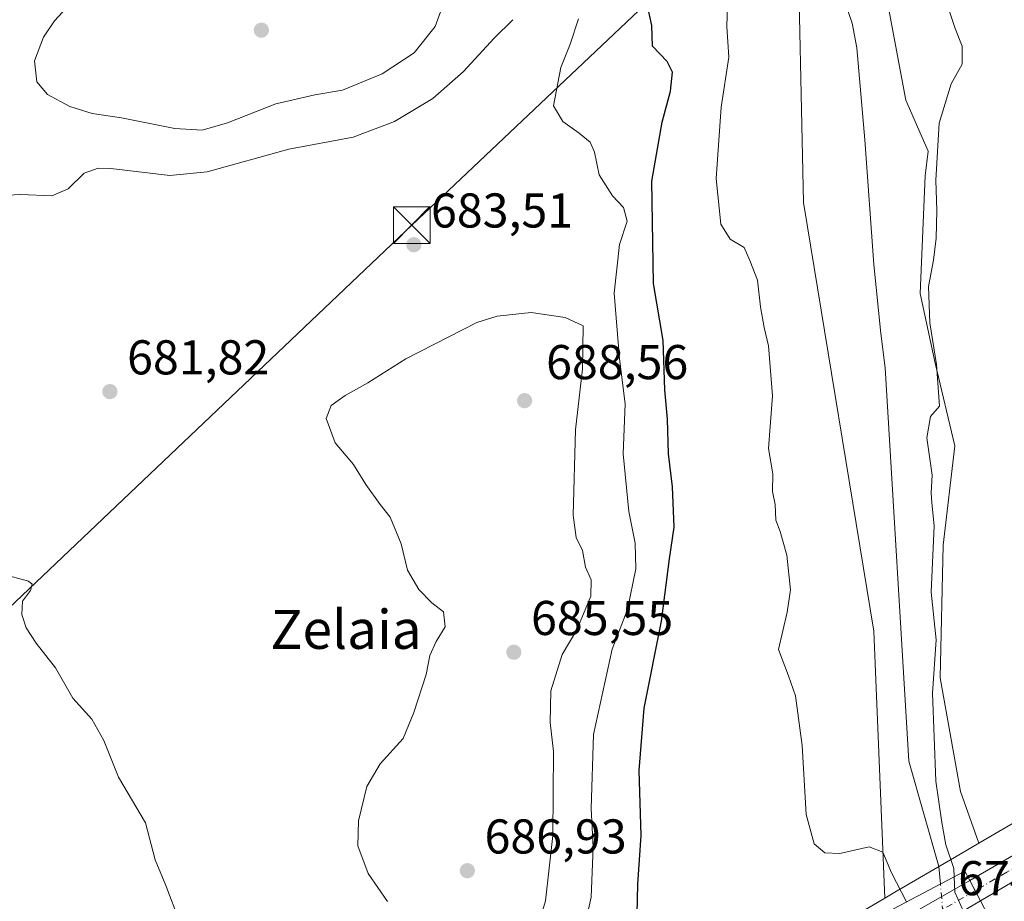
# Model space of a CAD drawing. Units: metres. Extents: x 624045 to 627487, y 4754999 to 4757376.
# Drawn here: x 627077 to 627279, y 4755846 to 4756027 of the extents above; entities that cross this region are included whole.
import ezdxf
from ezdxf.enums import TextEntityAlignment as Align

# ---------------------------------------------------------------- set-up
doc = ezdxf.new("R2010")
doc.units = ezdxf.units.M
doc.header["$MEASUREMENT"] = 0
doc.linetypes.add('DGN Style 4', pattern=[2.6384748266838614, 1.318413404963828, -0.6592067024819142, 0.001648016756204785, -0.6592067024819142])
for name, color, linetype, lineweight in [('Arbolado forestal CxS', 92, 'Continuous', 0), ('Carretera de calzada única Cxs', 7, 'Continuous', 13), ('Carretera de calzada única eje', 7, 'DGN Style 4', 0), ('Corriente natural lineal', 142, 'Continuous', 13), ('Corriente natural lineal oculto', 9, 'DGN Style 4', 13), ('Curva de nivel maestra', 30, 'Continuous', 30), ('Curva de nivel normal', 30, 'Continuous', 0), ('Instalación de energía eléctrica Cxs', 135, 'Continuous', 0), ('Núcleo urbano CxS', 7, 'Continuous', 0), ('Prado CxS', 92, 'Continuous', 0), ('Puente Cxs', 1, 'Continuous', 13), ('Punto de cota en terreno', 7, 'Continuous', 0), ('Rótulo de punto de cota en construcción', 7, 'Continuous', 0), ('Rótulo de punto de cota en terreno', 7, 'Continuous', 0), ('Tendido', 6, 'Continuous', 0), ('Texto cartográfico', 7, 'Continuous', 0), ('Torre de tendido puntual', 7, 'Continuous', 0)]:
    doc.layers.add(name, color=color, linetype=linetype, lineweight=lineweight)
doc.styles.add('Style-Arial', font='txt')

# ---------------------------------------------------------------- blocks, each defined once
blk = doc.blocks.new('5PATER')
at = {"layer": 'Instalación de energía eléctrica Cxs', "linetype": 'Continuous', "lineweight": 0}
h = blk.add_hatch(color=51, dxfattribs=at)
edge = h.paths.add_edge_path()
edge.add_ellipse((0, 0), major_axis=(-0.1095731443231308, -0.1110710700762829), ratio=0.9994222409660322, start_angle=0, end_angle=360)
blk = doc.blocks.new('5TTEND')
at = {"layer": 'Corriente natural lineal', "color": 7, "linetype": 'Continuous', "lineweight": 0}
for p, q in [((-0.375, 0.3754), (0.375, -0.3746)), ((0.3720000000000001, 0.3784000000000001), (-0.3720000000000001, -0.3776))]:
    blk.add_line(p, q, dxfattribs=at)
at = {"layer": 'Corriente natural lineal', "color": 7, "linetype": 'Continuous', "lineweight": 0, "flags": 128}
blk.add_lwpolyline([(-0.375, -0.3746), (0.375, -0.3746), (0.375, 0.3754), (-0.375, 0.3754), (-0.3720000000000001, -0.3776)], dxfattribs=at)

msp = doc.modelspace()

# ---------------------------------------------------------------- linework, layer by layer
at = {"layer": 'Arbolado forestal CxS', "color": 92, "linetype": 'Continuous', "lineweight": 0}
for points in [[(627251.3573000003, 4756052.6525, 667.8306000000011), (627259.2320999998, 4756010.6481, 668.6177000000025), (627263.7739000004, 4756000.2009, 669.3549999999959), (627263.1573000001, 4755995.0943, 669.2752999999939), (627262.1376999998, 4755970.9713, 669.0806000000011), (627265.1933000004, 4755956.701500001, 669.3920999999973), (627269.2688999996, 4755939.713300001, 670.4606000000058), (627266.8914999999, 4755919.328299999, 671.0216999999975), (627266.2106999997, 4755892.147500001, 669.8448000000062), (627270.4172999999, 4755868.8443, 671.8310000000056), (627274.2067, 4755858.201099999, 673.1162999999942), (627269.2067, 4755855.276900001, 669.7247000000061), (627256.9682999998, 4755848.174900001, 670.5203000000038), (627256.9153000005, 4755848.1439, 670.5240000000049), (627254.9140999997, 4755846.962099999, 670.7756999999983), (627252.6661, 4755901.699899999, 669.062699999995), (627238.2292999999, 4755989.646500001, 668.5831999999937), (627236.9183, 4756050.0275, 667.5853999999963)], [(627251.3573000003, 4756052.6525, 667.8306000000011), (627259.2320999998, 4756010.6481, 668.6177000000025), (627263.7739000004, 4756000.2009, 669.3549999999959), (627263.1573000001, 4755995.0943, 669.2752999999939), (627262.1376999998, 4755970.9713, 669.0806000000011), (627265.1933000004, 4755956.701500001, 669.3920999999973), (627269.2688999996, 4755939.713300001, 670.4606000000058), (627266.8914999999, 4755919.328299999, 671.0216999999975), (627266.2106999997, 4755892.147500001, 669.8448000000062), (627270.4172999999, 4755868.8443, 671.8310000000056), (627274.2067, 4755858.201099999, 673.1162999999942)], [(627254.9140999997, 4755846.962099999, 670.7756999999983), (627252.6661, 4755901.699899999, 669.062699999995), (627238.2292999999, 4755989.646500001, 668.5831999999937), (627236.9183, 4756050.0275, 667.5853999999963)], [(627274.2067, 4755858.201099999, 673.1162999999942), (627269.2067, 4755855.276900001, 669.7247000000061), (627256.9682999998, 4755848.174900001, 670.5203000000038), (627256.9153000005, 4755848.1439, 670.5240000000049), (627254.9140999997, 4755846.962099999, 670.7756999999983)]]:
    msp.add_polyline3d(points, dxfattribs=at)
at = {"layer": 'Carretera de calzada única Cxs', "color": 7, "linetype": 'Continuous', "lineweight": 13, "extrusion": (0.4938103717006845, -0.8695394706994971, 0.007240559126928061), "elevation": -3825641.277888152, "flags": 128}
msp.add_lwpolyline([(2893985.654151477, 28375.41498116111), (2893989.205289678, 28374.83766602785), (2894002.237652295, 28375.52308399483)], dxfattribs=at)
at = {"layer": 'Carretera de calzada única Cxs', "color": 7, "linetype": 'Continuous', "lineweight": 13, "extrusion": (0.8853838070035828, 0.4648591540793952, 0.001217030990363057), "elevation": 2766178.248348868, "flags": 128}
msp.add_lwpolyline([(3919162.660946897, -2691.529246408205), (3919160.321488756, -2692.624947219653), (3919157.995563956, -2692.691547268982)], dxfattribs=at)
msp.add_lwpolyline([(3919162.660946897, -2691.529246408205), (3919160.321488756, -2692.624947219653), (3919157.995563956, -2692.691547268982)], dxfattribs=at)
at = {"layer": 'Carretera de calzada única Cxs', "color": 7, "linetype": 'Continuous', "lineweight": 13, "extrusion": (0.01826238488735378, 0.01079896097348094, 0.9997749085369765), "elevation": 63487.41162949373, "flags": 128}
msp.add_lwpolyline([(3774414.328115821, -2959951.785873826), (3774414.328115821, -2959935.180732595)], dxfattribs=at)
at = {"layer": 'Carretera de calzada única Cxs', "color": 7, "linetype": 'Continuous', "lineweight": 13}
for points in [[(627408.6491, 4755923.671900001, 681.8932000000059), (627400.5481000004, 4755919.0385, 681.4116000000067), (627344.7600999996, 4755887.130100001, 677.8960999999981), (627311.4801000003, 4755867.6801, 676.5237000000052), (627287.1601, 4755853.840100001, 674.5175000000017), (627274.5100999996, 4755846.4001, 673.8350999999967), (627273.4291000003, 4755848.4595, 673.9018000000069), (627272.3400999998, 4755850.530099999, 674.9973999999929), (627282.5601000005, 4755856.520099999, 674.3703999999998), (627297.2600999996, 4755865.110099999, 675.4149000000034), (627349.7500999998, 4755895.390100001, 678.3122000000003), (627457.9101, 4755957.840100001, 685.0654000000068), (627469.4709999999, 4755964.997400001, 685.8255000000064), (627469.5862999996, 4755958.792500001, 686.1649999999936), (627450.0301000001, 4755947.340100001, 684.6866000000009)], [(627274.5100999996, 4755846.4001, 673.8350999999967), (627260.2200999996, 4755837.950099999, 674.1873999999953), (627259.0603, 4755840.1601, 674.2918999999965), (627257.9200999998, 4755842.340100001, 674.8892999999953), (627261.0100999996, 4755844.090100001, 674.3120000000055), (627272.3400999998, 4755850.530099999, 674.9973999999929), (627273.4291000003, 4755848.4595, 673.9018000000069)]]:
    msp.add_polyline3d(points, close=True, dxfattribs=at)
for points in [[(627272.3400999998, 4755850.530099999, 674.9973999999929), (627282.5601000005, 4755856.520099999, 674.3703999999998), (627297.2600999996, 4755865.110099999, 675.4149000000034), (627349.7500999998, 4755895.390100001, 678.3122000000003), (627457.9101, 4755957.840100001, 685.0654000000068), (627469.4708000004, 4755964.997300001, 685.8255000000064)], [(627400.5481000004, 4755919.0384, 681.4116000000067), (627344.7600999996, 4755887.130100001, 677.8960999999981), (627311.4801000003, 4755867.6801, 676.5237000000052), (627287.1601, 4755853.840100001, 674.5175000000017), (627274.5100999996, 4755846.4001, 673.8350999999967)]]:
    msp.add_polyline3d(points, dxfattribs=at)
at = {"layer": 'Carretera de calzada única eje', "color": 7, "linetype": 'DGN Style 4', "lineweight": 0, "extrusion": (0.02035182176412466, 0.01175518550928491, 0.9997237713311231), "elevation": 69345.7535708867, "flags": 128}
msp.add_lwpolyline([(3804504.611636498, -2921044.813970736), (3804504.611636498, -2921028.215939774)], dxfattribs=at)
at = {"layer": 'Carretera de calzada única eje', "color": 7, "linetype": 'DGN Style 4', "lineweight": 0}
msp.add_polyline3d([(627402.1061000006, 4755922.6395, 681.5449999999983), (627399.8901000004, 4755921.360099999, 681.4192000000039), (627347.2500999998, 4755891.2601, 678.1119000000035), (627330.6001000004, 4755881.520099999, 677.1662999999971), (627304.3701, 4755866.4001, 676.062300000005), (627292.2100999998, 4755859.4801, 674.8536000000023), (627279.8901000004, 4755852.2601, 674.3709999999992), (627273.4291000003, 4755848.4595, 673.9018000000069)], dxfattribs=at)
at = {"layer": 'Corriente natural lineal', "color": 142, "linetype": 'Continuous', "lineweight": 13}
msp.add_polyline3d([(627266.2833000004, 4755849.812899999, 668.1147000000057), (627265.9451000001, 4755853.4101, 668.130799999999), (627259.8404000001, 4755875.0361, 667.6377999999969), (627254.9901000002, 4755955.745100001, 667.2900999999983), (627254.0800999999, 4755962.790100001, 667.1294999999955), (627252.6300999997, 4755976.920100001, 666.6535000000003), (627250.7801000001, 4756002.520099999, 666.7804999999935), (627249.1801000005, 4756021.4001, 666.6524999999965), (627248.2001, 4756026.4101, 666.2526000000071), (627245.7301000003, 4756033.720100001, 666.426099999997)], dxfattribs=at)
at = {"layer": 'Corriente natural lineal oculto', "color": 9, "linetype": 'DGN Style 4', "lineweight": 13, "extrusion": (-0.98219941653185, -0.09129289657671166, 0.1641642872220616), "elevation": -1050166.201997308, "flags": 128}
msp.add_lwpolyline([(-4677374.739828347, 175447.9093283088), (-4677385.922837198, 175448.2046347275), (-4677385.995954082, 175448.2044319767)], dxfattribs=at)
at = {"layer": 'Curva de nivel maestra', "color": 30, "linetype": 'Continuous', "lineweight": 30, "elevation": 675, "flags": 128}
msp.add_lwpolyline([(627204, 4755840.6801), (627204.2400000002, 4755849.800100001), (627204.9100000003, 4755859.790100001), (627204.5300000003, 4755873.140100001), (627205.5199999996, 4755885.940099999), (627209.0800000001, 4755903.780099999), (627210.7300000006, 4755916.540100001), (627211.6799999997, 4755923.020099999), (627211.3600000005, 4755931.290100001), (627210.5199999996, 4755938.0701), (627210.3200000003, 4755945.210100001), (627209.7400000002, 4755951.2401), (627209.4299999997, 4755961.3201), (627207.4699999997, 4755973.0101), (627207.1100000005, 4755994.020099999), (627209.2300000006, 4756006.100099999), (627210.9000000004, 4756012.460100001), (627211.3499999996, 4756016.380100001), (627210.25, 4756018.610099999), (627207.2199999997, 4756021.720100001), (627207.1200000001, 4756025.9301), (627206.1100000005, 4756030.350099999)], dxfattribs=at)
at = {"layer": 'Curva de nivel normal', "color": 30, "linetype": 'Continuous', "lineweight": 0, "flags": 128}
for points, elevation in [([(627095.3899999997, 4756038.66), (627084.5700000003, 4756026.91), (627082.2999999998, 4756023.58), (627080.4600000001, 4756018.689999999), (627080.9400000004, 4756014.439999999), (627083.0999999996, 4756011.800000001), (627087.6799999997, 4756009.380000001), (627092.3200000003, 4756007.939999999), (627098.3300000001, 4756007.050000001), (627109.2400000002, 4756004.859999999), (627114.8899999997, 4756004.470000001), (627120.04, 4756006.02), (627129.9900000002, 4756009.880000001), (627138, 4756011.730000001), (627143.6200000001, 4756012.699999999), (627151.7800000003, 4756016.02), (627158.3300000001, 4756020.34), (627162.6399999997, 4756025.779999999), (627164.8600000005, 4756031.83)], 690), ([(627264.4299999997, 4756040.33), (627269.3399999999, 4756025.350000001), (627270.7599999999, 4756021.689999999), (627270.7400000002, 4756018.02), (627268.5, 4756014.02), (627266.0499999998, 4756005.91), (627265.3300000001, 4755994.24), (627265.5800000001, 4755988.02), (627265.4199999999, 4755982.350000001), (627264.8700000001, 4755977.82), (627263.8200000003, 4755972.439999999), (627264.1299999999, 4755964.960000001), (627265.4800000006, 4755956.41), (627266.1200000001, 4755947.880000001), (627264.2300000006, 4755945.75), (627263.5199999996, 4755941.34), (627264.6200000001, 4755933.710000001), (627264.4199999999, 4755930.100000001), (627264.5099999999, 4755928.02), (627264.9800000006, 4755923.350000001), (627264.3899999997, 4755909.689999999), (627265.3899999997, 4755899.930000001), (627264.6500000004, 4755889), (627265.3200000003, 4755870.960000001), (627266.5899999999, 4755862.470000001), (627267.3899999997, 4755857.880000001), (627269.0199999996, 4755853.01), (627269.0899999999, 4755851.289999999)], 670), ([(627259.3600000005, 4755846.180000001), (627256.2400000002, 4755852.119999999), (627254.4699999997, 4755856.4), (627251.6600000003, 4755857.480000001), (627245.6600000003, 4755856.119999999), (627242.5999999996, 4755856.230000001), (627240.4100000003, 4755858.100000001), (627238.7599999999, 4755864.119999999), (627237.9100000003, 4755878.27), (627236.5999999996, 4755888.460000001), (627235.1600000003, 4755892.52), (627233.0800000001, 4755897.939999999), (627234.8799999999, 4755905.58), (627235.5599999997, 4755910.210000001), (627234.7999999998, 4755917.32), (627233.4400000004, 4755922.15), (627232.5199999996, 4755924.460000001), (627232.4000000004, 4755927.67), (627231.8799999999, 4755930.350000001), (627231.9000000004, 4755933.980000001), (627231.0599999997, 4755939.180000001), (627231.8200000003, 4755949.980000001), (627231.0599999997, 4755960.26), (627230.1100000005, 4755963.99), (627229.3799999999, 4755968.26), (627228.7599999999, 4755973.689999999), (627227.1799999997, 4755977.779999999), (627226.04, 4755980.4), (627223.1500000004, 4755982.16), (627221.2699999996, 4755985.230000001), (627220.29, 4755994.550000001), (627221.3300000001, 4756009.210000001), (627222.9000000004, 4756019.439999999), (627222.4800000006, 4756025.730000001), (627222.6200000001, 4756030.189999999)], 670), ([(627069.4400000004, 4755990.9), (627077.6900000004, 4755991.300000001), (627084.0199999996, 4755990.99), (627087.4000000004, 4755992.480000001), (627090.6399999997, 4755995.689999999), (627093.4900000002, 4755996.710000001), (627096.1500000004, 4755996.66), (627108.2000000002, 4755995.16), (627115.9000000004, 4755995.949999999), (627132.6299999999, 4756000.58), (627145.8099999997, 4756003.060000001), (627154.2999999998, 4756006.300000001), (627162.1799999997, 4756011.01), (627168.4699999997, 4756016.52), (627174.7800000003, 4756023.350000001), (627178.5599999997, 4756027.16)], 685), ([(627193.0599999997, 4755840.02), (627194.6200000001, 4755847.140000001), (627195.0499999998, 4755857.4), (627194.6699999999, 4755865.34), (627195.1299999999, 4755880.49), (627198.9600000001, 4755897.99), (627202.0999999996, 4755906.130000001), (627203.8300000001, 4755914.529999999), (627203.6600000003, 4755919.779999999), (627202.3499999996, 4755926.230000001), (627201.2400000002, 4755938.08), (627201.6299999999, 4755948.359999999), (627200.4500000002, 4755957.600000001), (627199.3799999999, 4755971.02), (627200.4699999997, 4755981.02), (627202.0700000003, 4755985.82), (627201.25, 4755988.609999999), (627199.0199999996, 4755991.050000001), (627196.3200000003, 4755995.34), (627195.3300000001, 4756000), (627194.4199999999, 4756002.01), (627192.2100000001, 4756003.890000001), (627188.8600000005, 4756006.27), (627186.9500000002, 4756009.470000001), (627188.4600000001, 4756017.32), (627190.3399999999, 4756022.100000001), (627192.0300000003, 4756027.359999999)], 680.0000000000001), ([(627182.3099999997, 4755967.08), (627175.3799999999, 4755966.359999999), (627171.2300000006, 4755965.02), (627156.6600000003, 4755957.59), (627148.8600000005, 4755952.66), (627144.2100000001, 4755950.07), (627141.3499999996, 4755948.02), (627140.3099999997, 4755945.350000001), (627142.1200000001, 4755940.32), (627145.9199999999, 4755935.869999999), (627148.4500000002, 4755931.82), (627151.3499999996, 4755927.710000001), (627153.4100000003, 4755925.09), (627155.6799999997, 4755919.619999999), (627156.9900000002, 4755914.25), (627159.2699999996, 4755910.230000001), (627161.9500000002, 4755907.529999999), (627164.3399999999, 4755905.65), (627164.6699999999, 4755902.600000001), (627162.8600000005, 4755899.560000001), (627161.5800000001, 4755896.730000001), (627160.7800000003, 4755892.800000001), (627158.2699999996, 4755885.02), (627156.0899999999, 4755879.689999999), (627151.3899999997, 4755874.470000001), (627148.6600000003, 4755869.810000001), (627146.9500000002, 4755862.800000001), (627146.8200000003, 4755857.689999999), (627148.9299999997, 4755852), (627152.8899999997, 4755846.25)], 685), ([(627182.4699999997, 4755837), (627185.2999999998, 4755846.41), (627186.7699999996, 4755859.77), (627186.9500000002, 4755877.01), (627186.2599999999, 4755882.960000001), (627186.3499999996, 4755889.439999999), (627188.6900000004, 4755896.930000001), (627191.7400000002, 4755901.980000001), (627194.5499999998, 4755908.880000001), (627194.6399999997, 4755912.24), (627193.4600000001, 4755914.82), (627192.9000000004, 4755918.26), (627191.5999999996, 4755920.960000001), (627190.9400000004, 4755925.480000001), (627191.4699999997, 4755943.029999999), (627192.8899999997, 4755955.52), (627193.0099999999, 4755964.369999999), (627189.3300000001, 4755966.07), (627182.3099999997, 4755967.08)], 685), ([(627073.6600000003, 4755913.480000001), (627079.2000000002, 4755911.939999999), (627079.9500000002, 4755911.33), (627079.6299999999, 4755910.02), (627078.0300000003, 4755907.859999999), (627077.8499999996, 4755905.100000001), (627078.7699999996, 4755902.380000001), (627080.8200000003, 4755899.25), (627084.7999999998, 4755894.16), (627088.3200000003, 4755887.960000001), (627092.2199999997, 4755883.67), (627094.6799999997, 4755879.310000001), (627097.6900000004, 4755871.75), (627103.2199999997, 4755862.4), (627105.2400000002, 4755854.83), (627107.4299999997, 4755849.550000001), (627110.2400000002, 4755842.130000001)], 680.0000000000001), ([(627269.0899999999, 4755851.289999999), (627269.2199999997, 4755848.180000001), (627271.1299999999, 4755844.050000001), (627272.1198000005, 4755841.1404)], 670)]:
    msp.add_lwpolyline(points, dxfattribs=dict(at, elevation=elevation))
at = {"layer": 'Núcleo urbano CxS', "color": 7, "linetype": 'Continuous', "lineweight": 0}
for points in [[(627469.3526999997, 4755971.356000001, 684.1187000000064), (627465.2789000003, 4755968.631899999, 683.9863999999943), (627445.1142999995, 4755956.823899999, 683.1538), (627445.0970999999, 4755956.8137, 683.1539000000049), (627428.2719000002, 4755946.904899999, 682.8138999999937), (627407.2851, 4755934.8311, 681.4830999999976), (627381.5922999998, 4755920.328700001, 679.6236000000063), (627381.5373000001, 4755920.297300001, 679.619399999996), (627355.4489000002, 4755905.297900001, 677.5047999999952), (627355.4364999998, 4755905.2907, 677.5040000000008), (627355.4084999999, 4755905.274499999, 677.5020999999979), (627322.5040999996, 4755886.101100001, 676.5296999999991), (627295.1108999997, 4755870.426300001, 675.3493000000017), (627295.0843000002, 4755870.4111, 675.347099999999), (627295.0455, 4755870.388300001, 675.3438000000025), (627274.2067, 4755858.201099999, 673.1162999999942)], [(627240.6152999997, 4755838.517700001, 671.7829999999958), (627254.9140999997, 4755846.962099999, 670.7756999999983), (627256.9153000005, 4755848.1439, 670.5240000000049), (627256.9682999998, 4755848.174900001, 670.5203000000038), (627269.2067, 4755855.276900001, 669.7247000000061), (627274.2067, 4755858.201099999, 673.1162999999942), (627295.0455, 4755870.388300001, 675.3438000000025)], [(627274.2067, 4755858.201099999, 673.1162999999942), (627269.2067, 4755855.276900001, 669.7247000000061), (627256.9682999998, 4755848.174900001, 670.5203000000038), (627256.9153000005, 4755848.1439, 670.5240000000049), (627254.9140999997, 4755846.962099999, 670.7756999999983)], [(627254.9140999997, 4755846.962099999, 670.7756999999983), (627240.6152999997, 4755838.517700001, 671.7829999999958), (627238.4049000005, 4755837.212300001, 672.0323999999965), (627238.3617000004, 4755837.1865, 672.0400999999983), (627222.3176999995, 4755827.5747, 674.0213999999978), (627206.8353000004, 4755818.879899999, 674.7655999999988), (627206.7833000004, 4755818.850500001, 674.7740999999951), (627187.3630999997, 4755807.7531, 680.9190999999992), (627187.3322999999, 4755807.735500001, 680.924199999994), (627187.2720999997, 4755807.700300001, 680.9342999999935), (627163.1891000001, 4755793.5153, 681.7394000000058), (627144.5078999996, 4755783.212300001, 681.931899999996), (627144.4354999998, 4755783.171900001, 681.9330999999949), (627130.2083000002, 4755775.131899999, 681.1261999999988), (627117.6924999999, 4755769.0317, 680.0917999999947), (627113.3557000002, 4755766.918099999, 680.0387999999948), (627113.3227000004, 4755766.901699999, 680.0390000000043), (627113.3117000004, 4755766.896299999, 680.0390000000043), (627093.0312999999, 4755756.856699999, 679.3803999999947), (627092.9846999999, 4755756.833500001, 679.379700000005), (627073.0943, 4755746.8247, 678.4207000000024)]]:
    msp.add_polyline3d(points, dxfattribs=at)
at = {"layer": 'Prado CxS', "color": 92, "linetype": 'Continuous', "lineweight": 0}
for points in [[(627295.0455, 4755870.388300001, 675.3438000000025), (627274.2067, 4755858.201099999, 673.1162999999942), (627270.4172999999, 4755868.8443, 671.8310000000056), (627266.2106999997, 4755892.147500001, 669.8448000000062), (627266.8914999999, 4755919.328299999, 671.0216999999975), (627269.2688999996, 4755939.713300001, 670.4606000000058), (627265.1933000004, 4755956.701500001, 669.3920999999973), (627262.1376999998, 4755970.9713, 669.0806000000011), (627263.1573000001, 4755995.0943, 669.2752999999939), (627263.7739000004, 4756000.2009, 669.3549999999959), (627259.2320999998, 4756010.6481, 668.6177000000025), (627251.3573000003, 4756052.6525, 667.8306000000011)], [(627251.3573000003, 4756052.6525, 667.8306000000011), (627259.2320999998, 4756010.6481, 668.6177000000025), (627263.7739000004, 4756000.2009, 669.3549999999959), (627263.1573000001, 4755995.0943, 669.2752999999939), (627262.1376999998, 4755970.9713, 669.0806000000011), (627265.1933000004, 4755956.701500001, 669.3920999999973), (627269.2688999996, 4755939.713300001, 670.4606000000058), (627266.8914999999, 4755919.328299999, 671.0216999999975), (627266.2106999997, 4755892.147500001, 669.8448000000062), (627270.4172999999, 4755868.8443, 671.8310000000056), (627274.2067, 4755858.201099999, 673.1162999999942)], [(627236.9183, 4756050.0275, 667.5853999999963), (627238.2292999999, 4755989.646500001, 668.5831999999937), (627252.6661, 4755901.699899999, 669.062699999995), (627254.9140999997, 4755846.962099999, 670.7756999999983), (627240.6152999997, 4755838.517700001, 671.7829999999958), (627238.4049000005, 4755837.212300001, 672.0323999999965), (627238.3617000004, 4755837.1865, 672.0400999999983), (627222.3176999995, 4755827.5747, 674.0213999999978), (627206.8353000004, 4755818.879899999, 674.7655999999988), (627206.7833000004, 4755818.850500001, 674.7740999999951), (627187.3630999997, 4755807.7531, 680.9190999999992), (627187.3322999999, 4755807.735500001, 680.924199999994), (627187.2720999997, 4755807.700300001, 680.9342999999935), (627163.1891000001, 4755793.5153, 681.7394000000058), (627144.5078999996, 4755783.212300001, 681.931899999996), (627144.4354999998, 4755783.171900001, 681.9330999999949), (627130.2083000002, 4755775.131899999, 681.1261999999988), (627117.6924999999, 4755769.0317, 680.0917999999947), (627113.3557000002, 4755766.918099999, 680.0387999999948), (627113.3227000004, 4755766.901699999, 680.0390000000043), (627113.3117000004, 4755766.896299999, 680.0390000000043), (627093.0312999999, 4755756.856699999, 679.3803999999947), (627092.9846999999, 4755756.833500001, 679.379700000005), (627073.0943, 4755746.8247, 678.4207000000024)], [(627254.9140999997, 4755846.962099999, 670.7756999999983), (627252.6661, 4755901.699899999, 669.062699999995), (627238.2292999999, 4755989.646500001, 668.5831999999937), (627236.9183, 4756050.0275, 667.5853999999963)], [(627469.3526999997, 4755971.356000001, 684.1187000000064), (627465.2789000003, 4755968.631899999, 683.9863999999943), (627445.1142999995, 4755956.823899999, 683.1538), (627445.0970999999, 4755956.8137, 683.1539000000049), (627428.2719000002, 4755946.904899999, 682.8138999999937), (627407.2851, 4755934.8311, 681.4830999999976), (627381.5922999998, 4755920.328700001, 679.6236000000063), (627381.5373000001, 4755920.297300001, 679.619399999996), (627355.4489000002, 4755905.297900001, 677.5047999999952), (627355.4364999998, 4755905.2907, 677.5040000000008), (627355.4084999999, 4755905.274499999, 677.5020999999979), (627322.5040999996, 4755886.101100001, 676.5296999999991), (627295.1108999997, 4755870.426300001, 675.3493000000017), (627295.0843000002, 4755870.4111, 675.347099999999), (627295.0455, 4755870.388300001, 675.3438000000025), (627274.2067, 4755858.201099999, 673.1162999999942)], [(627254.9140999997, 4755846.962099999, 670.7756999999983), (627240.6152999997, 4755838.517700001, 671.7829999999958), (627238.4049000005, 4755837.212300001, 672.0323999999965), (627238.3617000004, 4755837.1865, 672.0400999999983), (627222.3176999995, 4755827.5747, 674.0213999999978), (627206.8353000004, 4755818.879899999, 674.7655999999988), (627206.7833000004, 4755818.850500001, 674.7740999999951), (627187.3630999997, 4755807.7531, 680.9190999999992), (627187.3322999999, 4755807.735500001, 680.924199999994), (627187.2720999997, 4755807.700300001, 680.9342999999935), (627163.1891000001, 4755793.5153, 681.7394000000058), (627144.5078999996, 4755783.212300001, 681.931899999996), (627144.4354999998, 4755783.171900001, 681.9330999999949), (627130.2083000002, 4755775.131899999, 681.1261999999988), (627117.6924999999, 4755769.0317, 680.0917999999947), (627113.3557000002, 4755766.918099999, 680.0387999999948), (627113.3227000004, 4755766.901699999, 680.0390000000043), (627113.3117000004, 4755766.896299999, 680.0390000000043), (627093.0312999999, 4755756.856699999, 679.3803999999947), (627092.9846999999, 4755756.833500001, 679.379700000005), (627073.0943, 4755746.8247, 678.4207000000024)]]:
    msp.add_polyline3d(points, dxfattribs=at)
at = {"layer": 'Puente Cxs', "color": 1, "linetype": 'Continuous', "lineweight": 13}
msp.add_polyline3d([(627276.1601, 4755843.2601, 674.7140999999974), (627261.4801000003, 4755835.5601, 675.950800000006), (627260.2200999996, 4755837.950099999, 674.1873999999953), (627257.9200999998, 4755842.340100001, 674.8892999999953), (627256.6501000002, 4755844.7601, 675.9995999999956), (627271.3300999999, 4755852.460100001, 676.6515000000073), (627272.3400999998, 4755850.530099999, 674.9973999999929), (627274.5100999996, 4755846.4001, 673.8350999999967)], close=True, dxfattribs=at)
msp.add_polyline3d([(627276.1601, 4755843.2601, 674.7140999999974), (627261.4801000003, 4755835.5601, 675.950800000006), (627260.2200999996, 4755837.950099999, 674.1873999999953), (627257.9200999998, 4755842.340100001, 674.8892999999953), (627256.6501000002, 4755844.7601, 675.9995999999956), (627271.3300999999, 4755852.460100001, 676.6515000000073), (627272.3400999998, 4755850.530099999, 674.9973999999929), (627274.5100999996, 4755846.4001, 673.8350999999967), (627276.1601, 4755843.2601, 674.7140999999974)], dxfattribs=at)
at = {"layer": 'Tendido', "color": 6, "linetype": 'Continuous', "lineweight": 0}
msp.add_polyline3d([(627463.7159000002, 4756274.5494, 687.659599999999), (627384.5444999998, 4756198.591700001, 678.5005999999995), (627279.7692999998, 4756100.3781, 672.4345999999932), (627157.8491000002, 4755985.0196, 683.8871999999974), (627055.8256000001, 4755888.076099999, 678.5212000000029), (626948.0099999999, 4755782.980000001, 675.7299999999959)], dxfattribs=at)

# ---------------------------------------------------------------- block references
at = {"layer": 'Punto de cota en terreno', "color": 7, "linetype": 'Continuous', "lineweight": 0, "xscale": 10, "yscale": 10, "zscale": 10}
for p in [(627127, 4756025, 693.0500000000029), (627158.2699999996, 4755980.99, 683.5099999999948), (627095.9299999997, 4755950.859999999, 681.820000000007), (627181, 4755949, 688.5599999999977), (627178.79, 4755897.390000001, 685.5500000000029), (627169.25, 4755852.57, 686.929999999993)]:
    msp.add_blockref('5PATER', p, dxfattribs=at)
at = {"layer": 'Torre de tendido puntual', "color": 7, "linetype": 'Continuous', "lineweight": 0, "xscale": 10, "yscale": 10, "zscale": 10}
msp.add_blockref('5TTEND', (627157.8491000002, 4755985.0196, 683.8871999999974), dxfattribs=at)

# ---------------------------------------------------------------- texts
at = {"layer": 'Rótulo de punto de cota en construcción', "color": 7, "linetype": 'Continuous', "lineweight": 0, "style": 'Style-Arial'}
msp.add_text('674,03', height=7.000000000000002, dxfattribs=at).set_placement((627269.9378000004, 4755847.537799999))
at = {"layer": 'Rótulo de punto de cota en terreno', "color": 7, "linetype": 'Continuous', "lineweight": 0, "style": 'Style-Arial'}
for s, p in [('683,51', (627161.7977999998, 4755984.5178)), ('681,82', (627099.4578, 4755954.387800001)), ('688,56', (627185.4096999997, 4755953.409700001)), ('685,55', (627182.3178000003, 4755900.9178)), ('686,93', (627172.7778000003, 4755856.097800001))]:
    msp.add_text(s, height=7.000000000000002, dxfattribs=at).set_placement(p)
at = {"layer": 'Texto cartográfico', "color": 7, "linetype": 'Continuous', "lineweight": 0, "style": 'Style-Arial'}
msp.add_text('Zelaia', height=8, dxfattribs=at).set_placement((627144.367113415, 4755902.08015), align=Align.MIDDLE_CENTER)

doc.saveas('drawing.dxf')
